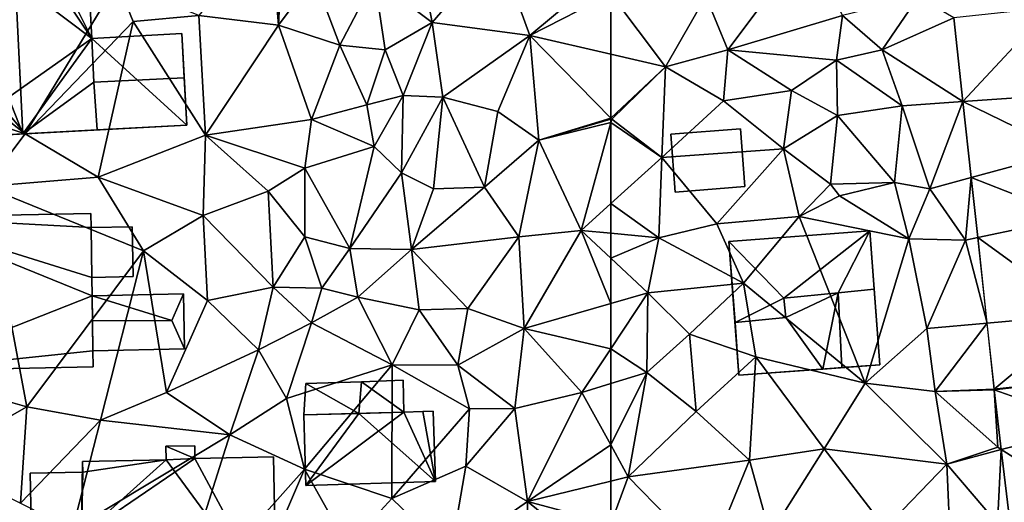
# Model space of a CAD drawing. Extents: x -1000 to 31, y -1 to 1016.
# Drawn here: x -661 to -601, y 464 to 494 of the extents above; entities that cross this region are included whole.
import ezdxf

# ---------------------------------------------------------------- set-up
doc = ezdxf.new("R2010")
doc.units = 0
doc.header["$MEASUREMENT"] = 0
for name, color, linetype in [('Bygninger_LOD1', 1, 'Continuous'), ('Bygninger_LOD2', 1, 'Continuous'), ('Terraen', 33, 'Continuous'), ('Terraen_vej', 33, 'Continuous')]:
    doc.layers.add(name, color=color, linetype=linetype)

# ---------------------------------------------------------------- blocks, each defined once
blk = doc.blocks.new('1km_6225_572_Flyttet_X-573000m_Y-6225000m_ACAD_1_FMEBLOCK44')
at = {"layer": 'Terraen', "color": 9, "true_color": 0xbbbbbb}
for points in [[(-55.27, 54.94, 75.31), (-50.25, 61.64, 75.44), (-56.63, 58.26, 75.12)], [(-55.27, 54.94, 75.31), (-48.2, 57.05, 75.48), (-50.25, 61.64, 75.44)], [(-62.5, 58.394, 74.948), (-59.12, 53.89, 75.03), (-56.63, 58.26, 75.12)], [(-62.5, 58.394, 74.948), (-62.5, 54.668, 74.933), (-59.12, 53.89, 75.03)], [(-59.12, 53.89, 75.03), (-55.27, 54.94, 75.31), (-56.63, 58.26, 75.12)], [(-48.2, 57.05, 75.48), (-45.74, 54.93, 75.48), (-43.52, 58.2, 75.76)], [(-45.74, 54.93, 75.48), (-41.323, 56.917, 75.759), (-43.52, 58.2, 75.76)], [(-48.57, 54.29, 75.83), (-48.2, 57.05, 75.48), (-55.27, 54.94, 75.31)], [(-48.57, 54.29, 75.83), (-45.74, 54.93, 75.48), (-48.2, 57.05, 75.48)], [(-41.323, 56.917, 75.759), (-45.74, 54.93, 75.48), (-40.76, 51.732, 75.644)], [(-55.55, 51.79, 75.26), (-55.27, 54.94, 75.31), (-59.12, 53.89, 75.03)], [(-55.55, 51.79, 75.26), (-51.34, 52.42, 75.36), (-55.27, 54.94, 75.31)], [(-51.34, 52.42, 75.36), (-48.57, 54.29, 75.83), (-55.27, 54.94, 75.31)], [(-44.51, 51.47, 75.62), (-45.74, 54.93, 75.48), (-48.57, 54.29, 75.83)], [(-44.51, 51.47, 75.62), (-40.76, 51.732, 75.644), (-45.74, 54.93, 75.48)], [(-62.5, 50.721, 74.928), (-59.12, 53.89, 75.03), (-62.5, 54.668, 74.933)], [(-48.5, 50.88, 75.37), (-48.57, 54.29, 75.83), (-51.34, 52.42, 75.36)], [(-48.5, 50.88, 75.37), (-44.51, 51.47, 75.62), (-48.57, 54.29, 75.83)], [(-62.5, 50.721, 74.928), (-62.44, 50.66, 74.93), (-59.12, 53.89, 75.03)], [(-62.44, 50.66, 74.93), (-59.35, 48.28, 75.07), (-59.12, 53.89, 75.03)], [(-59.35, 48.28, 75.07), (-55.55, 51.79, 75.26), (-59.12, 53.89, 75.03)], [(-51.85, 48.82, 75.18), (-51.34, 52.42, 75.36), (-55.55, 51.79, 75.26)], [(-51.85, 48.82, 75.18), (-48.5, 50.88, 75.37), (-51.34, 52.42, 75.36)], [(-59.35, 48.28, 75.07), (-51.85, 48.82, 75.18), (-55.55, 51.79, 75.26)], [(-42.8, 46.34, 75.64), (-40.76, 51.732, 75.644), (-44.51, 51.47, 75.62)], [(-40.76, 51.732, 75.644), (-42.8, 46.34, 75.64), (-40.251, 47.038, 75.54)], [(-44.98, 46.73, 75.38), (-44.51, 51.47, 75.62), (-48.5, 50.88, 75.37)], [(-44.98, 46.73, 75.38), (-42.8, 46.34, 75.64), (-44.51, 51.47, 75.62)], [(-62.5, 50.643, 74.929), (-62.44, 50.66, 74.93), (-62.5, 50.721, 74.928)], [(-62.5, 50.643, 74.929), (-62.5, 50.442, 74.923), (-62.44, 50.66, 74.93)], [(-62.5, 50.442, 74.923), (-59.35, 48.28, 75.07), (-62.44, 50.66, 74.93)], [(-48.93, 46.63, 75.13), (-48.5, 50.88, 75.37), (-51.85, 48.82, 75.18)], [(-44.98, 46.73, 75.38), (-48.5, 50.88, 75.37), (-48.93, 46.63, 75.13)], [(-62.5, 50.442, 74.923), (-62.5, 45.434, 74.836), (-59.35, 48.28, 75.07)], [(-55.95, 44.18, 75.15), (-51.85, 48.82, 75.18), (-59.35, 48.28, 75.07)], [(-50.88, 44.63, 75.16), (-51.85, 48.82, 75.18), (-55.95, 44.18, 75.15)], [(-50.88, 44.63, 75.16), (-48.93, 46.63, 75.13), (-51.85, 48.82, 75.18)], [(-62.5, 45.434, 74.836), (-59.53, 43.31, 75.1), (-59.35, 48.28, 75.07)], [(-59.53, 43.31, 75.1), (-55.95, 44.18, 75.15), (-59.35, 48.28, 75.07)], [(-40.6, 43.17, 75.33), (-40.251, 47.038, 75.54), (-42.8, 46.34, 75.64)], [(-40.251, 47.038, 75.54), (-40.6, 43.17, 75.33), (-39.849, 43.33, 75.458)], [(-50.88, 44.63, 75.16), (-48.38, 45.92, 74.54), (-48.93, 46.63, 75.13)], [(-48.38, 45.92, 74.54), (-44.98, 46.73, 75.38), (-48.93, 46.63, 75.13)], [(-44.11, 43.26, 75.4), (-44.98, 46.73, 75.38), (-48.38, 45.92, 74.54)], [(-44.11, 43.26, 75.4), (-42.8, 46.34, 75.64), (-44.98, 46.73, 75.38)], [(-44.11, 43.26, 75.4), (-40.6, 43.17, 75.33), (-42.8, 46.34, 75.64)], [(-44.11, 43.26, 75.4), (-48.38, 45.92, 74.54), (-50.88, 44.63, 75.16)], [(-62.5, 45.434, 74.836), (-62.5, 43.601, 74.852), (-59.53, 43.31, 75.1)], [(-54.3, 40.51, 75.21), (-50.88, 44.63, 75.16), (-55.95, 44.18, 75.15)], [(-46.8, 34.33, 75.18), (-50.88, 44.63, 75.16), (-54.3, 40.51, 75.21)], [(-46.8, 34.33, 75.18), (-44.11, 43.26, 75.4), (-50.88, 44.63, 75.16)], [(-54.3, 40.51, 75.21), (-55.95, 44.18, 75.15), (-59.53, 43.31, 75.1)], [(-62.5, 42.061, 74.753), (-59.53, 43.31, 75.1), (-62.5, 43.601, 74.852)], [(-62.5, 42.061, 74.753), (-60.21, 39.91, 74.82), (-59.53, 43.31, 75.1)], [(-54.3, 40.51, 75.21), (-59.53, 43.31, 75.1), (-60.21, 39.91, 74.82)], [(-46.8, 34.33, 75.18), (-43, 37.72, 75.35), (-44.11, 43.26, 75.4)], [(-43, 37.72, 75.35), (-40.6, 43.17, 75.33), (-44.11, 43.26, 75.4)], [(-43, 37.72, 75.35), (-39.276, 38.05, 75.341), (-40.6, 43.17, 75.33)], [(-39.849, 43.33, 75.458), (-40.6, 43.17, 75.33), (-39.276, 38.05, 75.341)], [(-62.5, 42.061, 74.753), (-62.5, 39.254, 74.763), (-60.21, 39.91, 74.82)], [(-57.65, 37.37, 75.18), (-54.3, 40.51, 75.21), (-60.21, 39.91, 74.82)], [(-57.65, 37.37, 75.18), (-53.54, 35.97, 75.23), (-54.3, 40.51, 75.21)], [(-46.8, 34.33, 75.18), (-54.3, 40.51, 75.21), (-53.54, 35.97, 75.23)], [(-62.5, 39.254, 74.763), (-62.5, 36.455, 74.719), (-60.21, 39.91, 74.82)], [(-62.5, 36.455, 74.719), (-60.27, 35, 74.69), (-60.21, 39.91, 74.82)], [(-57.65, 37.37, 75.18), (-60.21, 39.91, 74.82), (-60.27, 35, 74.69)], [(-42.48, 33.82, 75.42), (-43, 37.72, 75.35), (-46.8, 34.33, 75.18)], [(-42.48, 33.82, 75.42), (-39.276, 38.05, 75.341), (-43, 37.72, 75.35)], [(-39.276, 38.05, 75.341), (-42.48, 33.82, 75.42), (-38.833, 33.957, 75.251)], [(-57.23, 32.58, 75.26), (-57.65, 37.37, 75.18), (-60.27, 35, 74.69)], [(-57.23, 32.58, 75.26), (-53.54, 35.97, 75.23), (-57.65, 37.37, 75.18)], [(-62.5, 36.455, 74.719), (-62.5, 34.316, 74.662), (-60.27, 35, 74.69)], [(-53.94, 29.58, 74.82), (-53.54, 35.97, 75.23), (-57.23, 32.58, 75.26)], [(-53.94, 29.58, 74.82), (-49.32, 30.29, 74.92), (-53.54, 35.97, 75.23)], [(-49.32, 30.29, 74.92), (-46.8, 34.33, 75.18), (-53.54, 35.97, 75.23)], [(-62.5, 30.521, 74.634), (-61.42, 28.55, 74.63), (-60.27, 35, 74.69)], [(-62.5, 30.521, 74.634), (-60.27, 35, 74.69), (-62.5, 34.316, 74.662)], [(-61.42, 28.55, 74.63), (-57.23, 32.58, 75.26), (-60.27, 35, 74.69)], [(-41.75, 29.34, 75.07), (-46.8, 34.33, 75.18), (-49.32, 30.29, 74.92)], [(-41.75, 29.34, 75.07), (-42.48, 33.82, 75.42), (-46.8, 34.33, 75.18)], [(-38.833, 33.957, 75.251), (-42.48, 33.82, 75.42), (-38.83, 33.931, 75.249)], [(-38.61, 30.38, 75.04), (-38.83, 33.931, 75.249), (-42.48, 33.82, 75.42)], [(-38.61, 30.38, 75.04), (-42.48, 33.82, 75.42), (-41.75, 29.34, 75.07)], [(-38.83, 33.931, 75.249), (-38.61, 30.38, 75.04), (-38.398, 30.246, 75.146)], [(-53.94, 29.58, 74.82), (-57.23, 32.58, 75.26), (-61.42, 28.55, 74.63)], [(-62.5, 30.521, 74.634), (-62.5, 28.286, 74.63), (-61.42, 28.55, 74.63)], [(-52.66, 24.99, 74.78), (-49.32, 30.29, 74.92), (-53.94, 29.58, 74.82)], [(-45.57, 25.37, 74.73), (-49.32, 30.29, 74.92), (-52.66, 24.99, 74.78)], [(-41.75, 29.34, 75.07), (-49.32, 30.29, 74.92), (-45.57, 25.37, 74.73)], [(-38.61, 30.38, 75.04), (-41.75, 29.34, 75.07), (-38.398, 30.246, 75.146)], [(-41.75, 29.34, 75.07), (-38.62, 25.66, 74.99), (-38.398, 30.246, 75.146)], [(-38.398, 30.246, 75.146), (-38.62, 25.66, 74.99), (-37.833, 25.433, 75.012)], [(-56.45, 23.44, 74.85), (-53.94, 29.58, 74.82), (-61.42, 28.55, 74.63)], [(-56.45, 23.44, 74.85), (-52.66, 24.99, 74.78), (-53.94, 29.58, 74.82)], [(-41.75, 29.34, 75.07), (-45.57, 25.37, 74.73), (-41.53, 24.1, 74.92)], [(-41.75, 29.34, 75.07), (-41.53, 24.1, 74.92), (-38.62, 25.66, 74.99)], [(-62.5, 28.286, 74.63), (-62.5, 25.643, 74.59), (-61.42, 28.55, 74.63)], [(-56.45, 23.44, 74.85), (-61.42, 28.55, 74.63), (-62.5, 25.643, 74.59)]]:
    blk.add_polyline3d(points, close=True, dxfattribs=at)
blk = doc.blocks.new('1km_6225_572_Flyttet_X-573000m_Y-6225000m_ACAD_1_FMEBLOCK110')
at = {"layer": 'Terraen_vej', "color": 251, "true_color": 0x555555}
for points in [[(-45.669, 57.549, 75.819), (-51.636, 56.917, 75.759), (-51.074, 51.732, 75.644)], [(-45.669, 57.549, 75.819), (-51.074, 51.732, 75.644), (-45.084, 52.152, 75.659)], [(-45.084, 52.152, 75.659), (-51.074, 51.732, 75.644), (-44.703, 48.642, 75.554)], [(-44.703, 48.642, 75.554), (-51.074, 51.732, 75.644), (-50.564, 47.038, 75.54)], [(-44.703, 48.642, 75.554), (-50.564, 47.038, 75.54), (-44.263, 44.584, 75.434)], [(-44.263, 44.584, 75.434), (-50.564, 47.038, 75.54), (-50.162, 43.33, 75.458)], [(-44.263, 44.584, 75.434), (-50.162, 43.33, 75.458), (-43.612, 38.581, 75.255)], [(-43.612, 38.581, 75.255), (-50.162, 43.33, 75.458), (-49.59, 38.05, 75.341)], [(-43.612, 38.581, 75.255), (-49.59, 38.05, 75.341), (-49.146, 33.957, 75.251)], [(-43.182, 34.616, 75.137), (-43.612, 38.581, 75.255), (-49.146, 33.957, 75.251)], [(-43.182, 34.616, 75.137), (-49.146, 33.957, 75.251), (-49.143, 33.931, 75.249)], [(-43.182, 34.616, 75.137), (-49.143, 33.931, 75.249), (-42.84, 31.702, 75.065)], [(-42.84, 31.702, 75.065), (-49.143, 33.931, 75.249), (-48.711, 30.246, 75.146)], [(-42.84, 31.702, 75.065), (-48.711, 30.246, 75.146), (-42.187, 26.134, 74.928)], [(-42.187, 26.134, 74.928), (-48.711, 30.246, 75.146), (-48.146, 25.433, 75.012)]]:
    blk.add_polyline3d(points, close=True, dxfattribs=at)
blk = doc.blocks.new('1km_6225_572_Flyttet_X-573000m_Y-6225000m_ACAD_1_FMEBLOCK141')
at = {"layer": 'Terraen', "color": 9, "true_color": 0xbbbbbb}
for points in [[(41.489, 62.5, 74.733), (37.06, 57.05, 74.64), (41.98, 56.46, 74.59)], [(41.489, 62.5, 74.733), (41.98, 56.46, 74.59), (42.263, 62.5, 74.727)], [(42.263, 62.5, 74.727), (41.98, 56.46, 74.59), (44.18, 59.43, 74.76)], [(51.48, 56.62, 74.9), (50.5, 61.7, 74.86), (47.91, 59.33, 74.7)], [(51.48, 56.62, 74.9), (55.5, 61.3, 74.93), (50.5, 61.7, 74.86)], [(57.49, 55.82, 74.79), (55.5, 61.3, 74.93), (51.48, 56.62, 74.9)], [(57.49, 55.82, 74.79), (61.76, 59.38, 74.93), (55.5, 61.3, 74.93)], [(26.35, 49.74, 74.79), (32.03, 59.11, 74.89), (21, 56.18, 75.33)], [(26.35, 49.74, 74.79), (33.01, 56.68, 74.91), (32.03, 59.11, 74.89)], [(33.01, 56.68, 74.91), (37.06, 57.05, 74.64), (32.03, 59.11, 74.89)], [(45.77, 55.23, 74.92), (44.18, 59.43, 74.76), (41.98, 56.46, 74.59)], [(45.77, 55.23, 74.92), (47.91, 59.33, 74.7), (44.18, 59.43, 74.76)], [(45.77, 55.23, 74.92), (48.57, 54.93, 74.52), (47.91, 59.33, 74.7)], [(48.57, 54.93, 74.52), (51.48, 56.62, 74.9), (47.91, 59.33, 74.7)], [(62.5, 58.394, 74.948), (61.76, 59.38, 74.93), (57.49, 55.82, 74.79)], [(62.5, 58.394, 74.948), (57.49, 55.82, 74.79), (62.5, 54.668, 74.933)], [(30.84, 47.07, 74.6), (33.01, 56.68, 74.91), (26.35, 49.74, 74.79)], [(30.84, 47.07, 74.6), (37.48, 49.67, 74.52), (33.01, 56.68, 74.91)], [(37.48, 49.67, 74.52), (37.06, 57.05, 74.64), (33.01, 56.68, 74.91)], [(37.48, 49.67, 74.52), (41.98, 56.46, 74.59), (37.06, 57.05, 74.64)], [(49.67, 52.12, 74.71), (51.48, 56.62, 74.9), (48.57, 54.93, 74.52)], [(49.67, 52.12, 74.71), (52.12, 52.02, 74.79), (51.48, 56.62, 74.9)], [(52.12, 52.02, 74.79), (57.49, 55.82, 74.79), (51.48, 56.62, 74.9)], [(26.35, 49.74, 74.79), (21, 56.18, 75.33), (20.98, 53.98, 75.83)], [(37.48, 49.67, 74.52), (44.03, 50.63, 74.49), (41.98, 56.46, 74.59)], [(44.03, 50.63, 74.49), (45.77, 55.23, 74.92), (41.98, 56.46, 74.59)], [(55.53, 51.13, 74.77), (57.49, 55.82, 74.79), (52.12, 52.02, 74.79)], [(55.53, 51.13, 74.77), (58.05, 49.36, 74.88), (57.49, 55.82, 74.79)], [(62.5, 50.721, 74.928), (57.49, 55.82, 74.79), (58.05, 49.36, 74.88)], [(62.5, 50.721, 74.928), (62.5, 54.668, 74.933), (57.49, 55.82, 74.79)], [(44.03, 50.63, 74.49), (47.43, 51.54, 75.11), (45.77, 55.23, 74.92)], [(47.43, 51.54, 75.11), (48.57, 54.93, 74.52), (45.77, 55.23, 74.92)], [(49.67, 52.12, 74.71), (48.57, 54.93, 74.52), (47.43, 51.54, 75.11)], [(26.35, 49.74, 74.79), (20.98, 53.98, 75.83), (21.48, 51.38, 75.78)], [(47.89, 48.97, 74.68), (49.67, 52.12, 74.71), (47.43, 51.54, 75.11)], [(49.57, 47.33, 74.82), (49.67, 52.12, 74.71), (47.89, 48.97, 74.68)], [(49.57, 47.33, 74.82), (52.12, 52.02, 74.79), (49.67, 52.12, 74.71)], [(51.55, 46.34, 75.11), (52.12, 52.02, 74.79), (49.57, 47.33, 74.82)], [(51.55, 46.34, 75.11), (54.71, 46.44, 74.77), (52.12, 52.02, 74.79)], [(54.71, 46.44, 74.77), (55.53, 51.13, 74.77), (52.12, 52.02, 74.79)], [(23.88, 46.49, 74.97), (26.35, 49.74, 74.79), (21.48, 51.38, 75.78)], [(47.89, 48.97, 74.68), (47.43, 51.54, 75.11), (44.03, 50.63, 74.49)], [(54.71, 46.44, 74.77), (58.05, 49.36, 74.88), (55.53, 51.13, 74.77)], [(43.61, 47.62, 74.46), (44.03, 50.63, 74.49), (37.48, 49.67, 74.52)], [(43.61, 47.62, 74.46), (47.89, 48.97, 74.68), (44.03, 50.63, 74.49)], [(62.5, 50.643, 74.929), (62.5, 50.721, 74.928), (58.05, 49.36, 74.88)], [(62.5, 50.643, 74.929), (58.05, 49.36, 74.88), (62.5, 50.442, 74.923)], [(58.05, 49.36, 74.88), (60.67, 43.78, 74.7), (62.5, 50.442, 74.923)], [(62.5, 50.442, 74.923), (60.67, 43.78, 74.7), (62.5, 45.434, 74.836)], [(23.88, 46.49, 74.97), (30.84, 47.07, 74.6), (26.35, 49.74, 74.79)], [(37.33, 44.69, 74.33), (37.48, 49.67, 74.52), (30.84, 47.07, 74.6)], [(37.33, 44.69, 74.33), (41.34, 46.21, 74.45), (37.48, 49.67, 74.52)], [(43.61, 47.62, 74.46), (37.48, 49.67, 74.52), (41.34, 46.21, 74.45)], [(56.82, 43.39, 74.65), (58.05, 49.36, 74.88), (54.71, 46.44, 74.77)], [(56.82, 43.39, 74.65), (60.67, 43.78, 74.7), (58.05, 49.36, 74.88)], [(46.38, 42.66, 74.61), (47.89, 48.97, 74.68), (43.61, 47.62, 74.46)], [(46.38, 42.66, 74.61), (49.57, 47.33, 74.82), (47.89, 48.97, 74.68)], [(43.61, 43.37, 74.3), (43.61, 47.62, 74.46), (41.34, 46.21, 74.45)], [(43.61, 43.37, 74.3), (46.38, 42.66, 74.61), (43.61, 47.62, 74.46)], [(33.65, 42.52, 74.48), (30.84, 47.07, 74.6), (23.88, 46.49, 74.97)], [(33.65, 42.52, 74.48), (37.33, 44.69, 74.33), (30.84, 47.07, 74.6)], [(50.2, 42.59, 74.7), (49.57, 47.33, 74.82), (46.38, 42.66, 74.61)], [(50.2, 42.59, 74.7), (51.55, 46.34, 75.11), (49.57, 47.33, 74.82)], [(22.4, 34.03, 74.81), (26.44, 32.88, 74.68), (23.88, 46.49, 74.97)], [(26.44, 32.88, 74.68), (33.65, 42.52, 74.48), (23.88, 46.49, 74.97)], [(41.66, 40.27, 74.31), (41.34, 46.21, 74.45), (37.33, 44.69, 74.33)], [(41.66, 40.27, 74.31), (43.61, 43.37, 74.3), (41.34, 46.21, 74.45)], [(50.2, 42.59, 74.7), (56.82, 43.39, 74.65), (54.71, 46.44, 74.77)], [(50.2, 42.59, 74.7), (54.71, 46.44, 74.77), (51.55, 46.34, 75.11)], [(62.5, 45.434, 74.836), (60.67, 43.78, 74.7), (62.5, 43.601, 74.852)], [(37.59, 39.44, 74.2), (37.33, 44.69, 74.33), (33.65, 42.52, 74.48)], [(37.59, 39.44, 74.2), (41.66, 40.27, 74.31), (37.33, 44.69, 74.33)], [(57.15, 37.72, 74.63), (60.67, 43.78, 74.7), (56.82, 43.39, 74.65)], [(60.67, 43.78, 74.7), (57.15, 37.72, 74.63), (62.5, 39.254, 74.763)], [(62.5, 42.061, 74.753), (62.5, 43.601, 74.852), (60.67, 43.78, 74.7)], [(62.5, 42.061, 74.753), (60.67, 43.78, 74.7), (62.5, 39.254, 74.763)], [(41.66, 40.27, 74.31), (44.65, 40.21, 74.33), (43.61, 43.37, 74.3)], [(44.65, 40.21, 74.33), (46.38, 42.66, 74.61), (43.61, 43.37, 74.3)], [(53.68, 38.95, 74.74), (56.82, 43.39, 74.65), (50.2, 42.59, 74.7)], [(57.15, 37.72, 74.63), (56.82, 43.39, 74.65), (53.68, 38.95, 74.74)], [(46.89, 39.65, 74.47), (46.38, 42.66, 74.61), (44.65, 40.21, 74.33)], [(46.89, 39.65, 74.47), (50.2, 42.59, 74.7), (46.38, 42.66, 74.61)], [(46.89, 39.65, 74.47), (50.67, 38.86, 74.6), (50.2, 42.59, 74.7)], [(50.67, 38.86, 74.6), (53.68, 38.95, 74.74), (50.2, 42.59, 74.7)], [(30.99, 32.05, 74.54), (33.65, 42.52, 74.48), (26.44, 32.88, 74.68)], [(35.07, 33.76, 74.51), (33.65, 42.52, 74.48), (30.99, 32.05, 74.54)], [(35.07, 33.76, 74.51), (37.59, 39.44, 74.2), (33.65, 42.52, 74.48)], [(40.74, 36.4, 74.3), (41.66, 40.27, 74.31), (37.59, 39.44, 74.2)], [(40.74, 36.4, 74.3), (44.02, 38.06, 74.29), (41.66, 40.27, 74.31)], [(41.66, 40.27, 74.31), (44.02, 38.06, 74.29), (44.65, 40.21, 74.33)], [(44.02, 38.06, 74.29), (46.89, 39.65, 74.47), (44.65, 40.21, 74.33)], [(49, 35.48, 74.42), (46.89, 39.65, 74.47), (44.02, 38.06, 74.29)], [(49, 35.48, 74.42), (50.67, 38.86, 74.6), (46.89, 39.65, 74.47)], [(35.07, 33.76, 74.51), (40.74, 36.4, 74.3), (37.59, 39.44, 74.2)], [(53.05, 35.46, 74.82), (53.68, 38.95, 74.74), (50.67, 38.86, 74.6)], [(53.05, 35.46, 74.82), (57.15, 37.72, 74.63), (53.68, 38.95, 74.74)], [(62.5, 39.254, 74.763), (57.15, 37.72, 74.63), (62.5, 36.455, 74.719)], [(49, 35.48, 74.42), (53.05, 35.46, 74.82), (50.67, 38.86, 74.6)], [(42.48, 33.39, 74.34), (44.02, 38.06, 74.29), (40.74, 36.4, 74.3)], [(42.48, 33.39, 74.34), (49, 35.48, 74.42), (44.02, 38.06, 74.29)], [(56.58, 32.78, 74.54), (57.15, 37.72, 74.63), (53.05, 35.46, 74.82)], [(56.58, 32.78, 74.54), (60.72, 33.77, 74.64), (57.15, 37.72, 74.63)], [(57.15, 37.72, 74.63), (60.72, 33.77, 74.64), (62.5, 36.455, 74.719)], [(35.07, 33.76, 74.51), (38.98, 31.14, 74.41), (40.74, 36.4, 74.3)], [(38.98, 31.14, 74.41), (42.48, 33.39, 74.34), (40.74, 36.4, 74.3)], [(62.5, 36.455, 74.719), (60.72, 33.77, 74.64), (62.5, 34.316, 74.662)], [(43.58, 29.03, 74.32), (49, 35.48, 74.42), (42.48, 33.39, 74.34)], [(43.58, 29.03, 74.32), (48.98, 27.21, 74.37), (49, 35.48, 74.42)], [(48.98, 27.21, 74.37), (53.78, 32.76, 74.53), (49, 35.48, 74.42)], [(53.78, 32.76, 74.53), (53.05, 35.46, 74.82), (49, 35.48, 74.42)], [(56.58, 32.78, 74.54), (53.05, 35.46, 74.82), (53.78, 32.76, 74.53)], [(62.5, 30.521, 74.634), (62.5, 34.316, 74.662), (60.72, 33.77, 74.64)], [(20.64, 29.57, 74.66), (26.44, 32.88, 74.68), (22.4, 34.03, 74.81)], [(35.07, 33.76, 74.51), (30.99, 32.05, 74.54), (38.98, 31.14, 74.41)], [(57.36, 27.03, 74.63), (60.72, 33.77, 74.64), (56.58, 32.78, 74.54)], [(62.5, 30.521, 74.634), (60.72, 33.77, 74.64), (57.36, 27.03, 74.63)], [(26.05, 26.92, 74.66), (26.44, 32.88, 74.68), (20.64, 29.57, 74.66)], [(26.05, 26.92, 74.66), (30.99, 32.05, 74.54), (26.44, 32.88, 74.68)], [(43.58, 29.03, 74.32), (42.48, 33.39, 74.34), (38.98, 31.14, 74.41)], [(48.98, 27.21, 74.37), (53.54, 29.21, 74.53), (53.78, 32.76, 74.53)], [(53.54, 29.21, 74.53), (56.58, 32.78, 74.54), (53.78, 32.76, 74.53)], [(57.36, 27.03, 74.63), (56.58, 32.78, 74.54), (53.54, 29.21, 74.53)], [(29.26, 25.29, 74.7), (30.99, 32.05, 74.54), (26.05, 26.92, 74.66)], [(29.26, 25.29, 74.7), (38.98, 31.14, 74.41), (30.99, 32.05, 74.54)], [(35.39, 19.82, 74.28), (38.98, 31.14, 74.41), (29.26, 25.29, 74.7)], [(35.39, 19.82, 74.28), (43.58, 29.03, 74.32), (38.98, 31.14, 74.41)], [(62.5, 30.521, 74.634), (57.36, 27.03, 74.63), (62.5, 28.286, 74.63)], [(52.6, 23.7, 74.38), (53.54, 29.21, 74.53), (48.98, 27.21, 74.37)], [(52.6, 23.7, 74.38), (57.36, 27.03, 74.63), (53.54, 29.21, 74.53)], [(39.12, 18.61, 74.39), (43.58, 29.03, 74.32), (35.39, 19.82, 74.28)], [(39.12, 18.61, 74.39), (46.27, 24.24, 74.31), (43.58, 29.03, 74.32)], [(46.27, 24.24, 74.31), (48.98, 27.21, 74.37), (43.58, 29.03, 74.32)], [(62.5, 28.286, 74.63), (57.36, 27.03, 74.63), (62.5, 25.643, 74.59)], [(46.27, 24.24, 74.31), (52.6, 23.7, 74.38), (48.98, 27.21, 74.37)], [(57.28, 21.75, 74.36), (57.36, 27.03, 74.63), (52.6, 23.7, 74.38)], [(57.28, 21.75, 74.36), (61.7, 23.49, 74.56), (57.36, 27.03, 74.63)], [(57.36, 27.03, 74.63), (61.7, 23.49, 74.56), (62.5, 25.643, 74.59)]]:
    blk.add_polyline3d(points, close=True, dxfattribs=at)
blk = doc.blocks.new('building_41396')
at = {"layer": 'Bygninger_LOD2', "color": 16, "true_color": 0x7e0000}
for points in [[(-4.065, 2.075, 74.26), (2.125, 2.235, 74.39), (-3.925, -2.295, 74.3)], [(2.125, 2.235, 74.39), (-4.065, 2.075, 74.26), (-0.665, 2.164, 76.584)], [(-3.925, -2.295, 76.55), (-4.065, 2.075, 76.515), (-0.665, 2.164, 76.584)], [(-4.065, 2.075, 74.26), (-4.065, 2.075, 76.515), (-0.665, 2.164, 76.584)], [(-4.065, 2.075, 74.26), (-3.925, -2.295, 74.3), (-3.925, -2.295, 76.55), (-4.065, 2.075, 76.515)], [(-3.925, -2.295, 74.3), (2.125, 2.235, 74.39), (4.065, -2.035, 74.33)], [(-0.665, 2.164, 76.584), (4.065, -2.035, 76.64), (-3.925, -2.295, 76.55)], [(2.125, 2.235, 76.63), (4.065, -2.035, 76.64), (-0.665, 2.164, 76.584)], [(2.125, 2.235, 76.63), (2.125, 2.235, 74.39), (-0.665, 2.164, 76.584)], [(2.125, 2.235, 74.39), (3.285, 2.275, 74.4), (4.065, -2.035, 74.33)], [(3.285, 2.275, 76.62), (4.065, -2.035, 76.64), (2.125, 2.235, 76.63)], [(2.125, 2.235, 76.63), (3.285, 2.275, 76.62), (3.285, 2.275, 74.4)], [(2.125, 2.235, 76.63), (3.285, 2.275, 74.4), (2.125, 2.235, 74.39)], [(3.285, 2.275, 74.4), (3.925, 2.295, 74.47), (4.065, -2.035, 74.33)], [(3.925, 2.295, 76.63), (4.065, -2.035, 76.64), (3.285, 2.275, 76.62)], [(3.925, 2.295, 76.63), (3.925, 2.295, 74.47), (3.285, 2.275, 76.62)], [(3.285, 2.275, 76.62), (3.925, 2.295, 74.47), (3.285, 2.275, 74.4)], [(3.925, 2.295, 76.63), (4.065, -2.035, 76.64), (4.065, -2.035, 74.33), (3.925, 2.295, 74.47)], [(4.065, -2.035, 76.64), (-3.925, -2.295, 76.55), (-3.925, -2.295, 74.3), (4.065, -2.035, 74.33)]]:
    blk.add_3dface(points, dxfattribs=at)
blk = doc.blocks.new('building_102179')
at = {"layer": 'Bygninger_LOD2', "color": 16, "true_color": 0x7e0000}
for points in [[(4.655, -3.82, 75.25), (-4.035, -4.46, 75.12), (-4.655, 3.81, 75.11), (4.035, 4.46, 75.36)], [(4.035, 4.46, 75.36), (-4.655, 3.81, 75.11), (-4.655, 3.81, 79.44), (4.035, 4.46, 79.71)], [(-1.255, 0.29, 83.88), (-4.655, 3.81, 79.44), (4.035, 4.46, 79.71)], [(2.095, 0.63, 83.88), (-1.255, 0.29, 83.88), (4.035, 4.46, 79.71)], [(2.095, 0.63, 83.88), (4.035, 4.46, 79.71), (4.305, 0.86, 83.88)], [(4.305, 0.86, 81.61), (4.655, -3.82, 75.25), (4.035, 4.46, 75.36)], [(4.305, 0.86, 81.61), (4.035, 4.46, 75.36), (4.035, 4.46, 79.71)], [(4.305, 0.86, 83.88), (4.305, 0.86, 81.61), (4.035, 4.46, 79.71)], [(-4.275, -1.21, 80.54), (-4.035, -4.46, 75.12), (-4.655, 3.81, 75.11)], [(-4.655, 3.81, 79.44), (-4.275, -1.21, 80.54), (-4.655, 3.81, 75.11)], [(-4.275, -1.21, 85.25), (-4.275, -1.21, 80.54), (-4.655, 3.81, 79.44)], [(-4.275, -1.21, 85.25), (-4.655, 3.81, 79.44), (-1.255, 0.29, 83.88)], [(-1.255, 0.29, 81.28), (2.095, 0.63, 82.26), (-1.135, -0.89, 81.31)], [(-1.255, 0.29, 83.88), (2.095, 0.63, 82.26), (2.095, 0.63, 83.88)], [(-1.255, 0.29, 81.28), (2.095, 0.63, 82.26), (-1.255, 0.29, 83.88)], [(-1.135, -0.89, 81.31), (2.095, 0.63, 82.26), (1.145, -4.08, 81.94)], [(2.095, 0.63, 82.26), (2.325, -3.99, 82.28), (1.145, -4.08, 81.94)], [(2.095, 0.63, 82.26), (4.305, 0.86, 81.61), (4.655, -3.82, 81.6), (2.325, -3.99, 82.28)], [(2.095, 0.63, 82.26), (4.305, 0.86, 81.61), (4.305, 0.86, 83.88)], [(2.095, 0.63, 83.88), (2.095, 0.63, 82.26), (4.305, 0.86, 83.88)], [(4.655, -3.82, 81.6), (4.655, -3.82, 75.25), (4.305, 0.86, 81.61)], [(-1.135, -0.89, 85.25), (-4.275, -1.21, 85.25), (-1.255, 0.29, 83.88)], [(-1.255, 0.29, 83.88), (-1.135, -0.89, 85.25), (-1.135, -0.89, 81.31), (-1.255, 0.29, 81.28)], [(-1.135, -0.89, 81.31), (-1.135, -0.89, 85.25), (-4.275, -1.21, 85.25)], [(-4.275, -1.21, 80.54), (-1.135, -0.89, 81.31), (-4.275, -1.21, 85.25)], [(-1.135, -0.89, 80.54), (-1.135, -0.89, 81.31), (-4.275, -1.21, 80.54)], [(-1.135, -0.89, 80.54), (1.145, -4.08, 78.98), (-4.035, -4.46, 79.05), (-4.275, -1.21, 80.54)], [(-4.275, -1.21, 80.54), (-4.035, -4.46, 79.05), (-4.035, -4.46, 75.12)], [(-1.135, -0.89, 80.54), (1.145, -4.08, 78.98), (1.145, -4.08, 81.94), (-1.135, -0.89, 81.31)], [(4.655, -3.82, 75.25), (1.145, -4.08, 78.98), (-4.035, -4.46, 75.12)], [(-4.035, -4.46, 75.12), (1.145, -4.08, 78.98), (-4.035, -4.46, 79.05)], [(1.145, -4.08, 78.98), (4.655, -3.82, 81.6), (2.325, -3.99, 82.28)], [(4.655, -3.82, 75.25), (4.655, -3.82, 81.6), (1.145, -4.08, 78.98)], [(1.145, -4.08, 78.98), (2.325, -3.99, 82.28), (1.145, -4.08, 81.94)]]:
    blk.add_3dface(points, dxfattribs=at)
blk = doc.blocks.new('building_167995')
at = {"layer": 'Bygninger_LOD2', "color": 16, "true_color": 0x7e0000}
for points in [[(-7.665, 7.85, 75.24), (-4.945, 7.91, 75.18), (-7.147, 7.861, 78.447)], [(-4.945, 7.91, 75.18), (-7.565, 4.95, 75.26), (-7.665, 7.85, 75.24)], [(-4.945, 7.91, 79.24), (-3.245, 8, 79.86), (-7.565, 4.95, 78.25)], [(-3.245, 8, 79.86), (-2.465, -8.01, 79.89), (-7.565, 4.95, 78.25)], [(-4.945, 7.91, 79.24), (-7.565, 4.95, 78.25), (-7.147, 7.861, 78.447)], [(-4.945, 7.91, 75.18), (1.805, -2.11, 74.91), (-7.565, 4.95, 75.26)], [(-7.147, 7.861, 78.447), (-4.945, 7.91, 75.18), (-4.945, 7.91, 79.24)], [(-4.945, 7.91, 75.18), (1.245, 8.25, 75.01), (1.245, 8.25, 78.24)], [(-3.245, 8, 79.86), (-4.945, 7.91, 75.18), (1.245, 8.25, 78.24)], [(-4.945, 7.91, 75.18), (1.245, 8.25, 75.01), (1.805, -2.11, 74.91)], [(-4.945, 7.91, 79.24), (-4.945, 7.91, 75.18), (-3.245, 8, 79.86)], [(1.805, -2.11, 78.32), (-3.245, 8, 79.86), (1.245, 8.25, 78.24)], [(1.805, -2.11, 78.32), (-2.465, -8.01, 79.89), (-3.245, 8, 79.86)], [(1.805, -2.11, 74.91), (1.245, 8.25, 75.01), (1.245, 8.25, 78.24), (1.805, -2.11, 78.32)], [(-7.565, 4.95, 78.25), (-7.665, 7.85, 78.27), (-7.147, 7.861, 78.447)], [(-7.665, 7.85, 78.27), (-7.665, 7.85, 75.24), (-7.147, 7.861, 78.447)], [(-7.565, 4.95, 78.25), (-7.665, 7.85, 78.27), (-7.565, 4.95, 75.26)], [(-7.665, 7.85, 78.27), (-7.665, 7.85, 75.24), (-7.565, 4.95, 75.26)], [(-2.465, -8.01, 79.89), (-6.905, -8.25, 78.28), (-7.565, 4.95, 78.25)], [(-7.565, 4.95, 75.26), (-6.905, -8.25, 78.28), (-7.565, 4.95, 78.25)], [(-6.905, -8.25, 78.28), (-7.565, 4.95, 75.26), (-6.905, -8.25, 75.01)], [(1.805, -2.11, 74.91), (-6.905, -8.25, 75.01), (-7.565, 4.95, 75.26)], [(7.355, -1.81, 74.77), (1.805, -2.11, 74.91), (1.805, -2.11, 78.32), (7.355, -1.81, 78.38)], [(1.805, -2.11, 78.32), (7.355, -1.81, 78.38), (7.505, -4.55, 79.34), (1.935, -4.82, 79.34)], [(7.355, -1.81, 74.77), (7.665, -7.46, 74.54), (1.805, -2.11, 74.91)], [(7.665, -7.46, 74.54), (7.505, -4.55, 79.34), (7.355, -1.81, 74.77)], [(7.505, -4.55, 79.34), (7.355, -1.81, 78.38), (7.355, -1.81, 74.77)], [(7.665, -7.46, 74.54), (-6.905, -8.25, 75.01), (1.805, -2.11, 74.91)], [(1.935, -4.82, 78.24), (-2.465, -8.01, 79.89), (1.805, -2.11, 78.32)], [(1.935, -4.82, 78.24), (2.135, -7.76, 78.23), (1.935, -4.82, 79.34), (1.805, -2.11, 78.32)], [(2.135, -7.76, 78.23), (-2.465, -8.01, 79.89), (1.935, -4.82, 78.24)], [(1.935, -4.82, 79.34), (7.505, -4.55, 79.34), (7.665, -7.46, 78.24), (2.135, -7.76, 78.23)], [(7.665, -7.46, 78.24), (7.505, -4.55, 79.34), (7.665, -7.46, 74.54)], [(2.135, -7.76, 78.23), (-6.905, -8.25, 75.01), (7.665, -7.46, 74.54)], [(-2.465, -8.01, 79.89), (-6.905, -8.25, 75.01), (2.135, -7.76, 78.23)], [(2.135, -7.76, 78.23), (7.665, -7.46, 74.54), (7.665, -7.46, 78.24)], [(-6.905, -8.25, 78.28), (-6.905, -8.25, 75.01), (-2.465, -8.01, 79.89)]]:
    blk.add_3dface(points, dxfattribs=at)
blk = doc.blocks.new('building_87279')
at = {"layer": 'Bygninger_LOD2', "color": 16, "true_color": 0x7e0000}
for points in [[(-2.8, -1.755, 74.54), (-2.85, 1.635, 74.52), (2.78, 1.755, 74.22), (2.85, -1.635, 74.32)], [(-2.85, 1.635, 76.84), (2.78, 1.755, 76.85), (2.78, 1.755, 74.22), (-2.85, 1.635, 74.52)], [(2.06, 0.125, 77.55), (-2.85, 1.635, 76.84), (2.78, 1.755, 76.85)], [(-2.85, 1.635, 74.52), (-2.83, 0.085, 77.52), (-2.85, 1.635, 76.84)], [(-2.85, 1.635, 74.52), (-2.8, -1.755, 74.54), (-2.83, 0.085, 77.52)], [(-2.83, 0.085, 77.52), (-2.85, 1.635, 76.84), (2.06, 0.125, 77.55)], [(2.78, 1.755, 76.85), (2.85, -1.635, 78.33), (2.06, 0.125, 77.55)], [(2.85, -1.635, 76.95), (2.85, -1.635, 74.32), (2.78, 1.755, 76.85)], [(2.85, -1.635, 74.32), (2.78, 1.755, 74.22), (2.78, 1.755, 76.85)], [(2.85, -1.635, 78.33), (2.85, -1.635, 76.95), (2.78, 1.755, 76.85)], [(-2.8, -1.755, 76.89), (-2.83, 0.085, 77.52), (2.06, 0.125, 77.55), (2.85, -1.635, 76.95)], [(-2.8, -1.755, 74.54), (-2.8, -1.755, 76.89), (-2.83, 0.085, 77.52)], [(2.85, -1.635, 78.33), (2.06, 0.125, 77.55), (2.85, -1.635, 76.95)], [(-2.8, -1.755, 74.54), (2.85, -1.635, 74.32), (2.85, -1.635, 76.95), (-2.8, -1.755, 76.89)]]:
    blk.add_3dface(points, dxfattribs=at)
blk = doc.blocks.new('building_194120')
at = {"layer": 'Bygninger_LOD1', "color": 16, "true_color": 0x7e0000}
for points in [[(-1.255, -1.565, 74.51), (-1.295, 1.515, 74.61), (1.235, 1.565, 74.54), (1.295, -1.515, 74.52)], [(1.295, -1.515, 77.02), (-1.255, -1.565, 77.01), (-1.295, 1.515, 77.11), (1.235, 1.565, 77.04)], [(-1.295, 1.515, 74.61), (-1.295, 1.515, 77.11), (1.235, 1.565, 77.04), (1.235, 1.565, 74.54)], [(-1.255, -1.565, 74.51), (-1.255, -1.565, 77.01), (-1.295, 1.515, 77.11), (-1.295, 1.515, 74.61)], [(1.235, 1.565, 74.54), (1.235, 1.565, 77.04), (1.295, -1.515, 77.02), (1.295, -1.515, 74.52)], [(1.295, -1.515, 74.52), (1.295, -1.515, 77.02), (-1.255, -1.565, 77.01), (-1.255, -1.565, 74.51)]]:
    blk.add_3dface(points, dxfattribs=at)
blk = doc.blocks.new('building_48693')
at = {"layer": 'Bygninger_LOD1', "color": 16, "true_color": 0x7e0000}
for points in [[(-1.255, -1.565, 74.51), (-1.295, 1.515, 74.61), (1.235, 1.565, 74.54), (1.295, -1.515, 74.52)], [(1.295, -1.515, 77.02), (-1.255, -1.565, 77.01), (-1.295, 1.515, 77.11), (1.235, 1.565, 77.04)], [(-1.295, 1.515, 74.61), (-1.295, 1.515, 77.11), (1.235, 1.565, 77.04), (1.235, 1.565, 74.54)], [(-1.255, -1.565, 74.51), (-1.255, -1.565, 77.01), (-1.295, 1.515, 77.11), (-1.295, 1.515, 74.61)], [(1.235, 1.565, 74.54), (1.235, 1.565, 77.04), (1.295, -1.515, 77.02), (1.295, -1.515, 74.52)], [(1.295, -1.515, 74.52), (1.295, -1.515, 77.02), (-1.255, -1.565, 77.01), (-1.255, -1.565, 74.51)]]:
    blk.add_3dface(points, dxfattribs=at)
blk = doc.blocks.new('building_97676')
at = {"layer": 'Bygninger_LOD1', "color": 16, "true_color": 0x7e0000}
for points in [[(2.29, -1.62, 75.13), (-2.01, -1.95, 75.03), (-2.29, 1.62, 75.06), (2.01, 1.95, 75.1)], [(2.01, 1.95, 77.6), (2.29, -1.62, 77.63), (-2.01, -1.95, 77.53), (-2.29, 1.62, 77.56)], [(-2.29, 1.62, 75.06), (-2.29, 1.62, 77.56), (2.01, 1.95, 77.6), (2.01, 1.95, 75.1)], [(2.01, 1.95, 75.1), (2.01, 1.95, 77.6), (2.29, -1.62, 77.63), (2.29, -1.62, 75.13)], [(-2.01, -1.95, 75.03), (-2.01, -1.95, 77.53), (-2.29, 1.62, 77.56), (-2.29, 1.62, 75.06)], [(2.29, -1.62, 75.13), (2.29, -1.62, 77.63), (-2.01, -1.95, 77.53), (-2.01, -1.95, 75.03)]]:
    blk.add_3dface(points, dxfattribs=at)
blk = doc.blocks.new('building_67961')
at = {"layer": 'Bygninger_LOD2', "color": 16, "true_color": 0x7e0000}
for points in [[(-0.81, 5.165, 87.8), (0.97, 5.195, 87.8), (0.97, 5.195, 74.41), (-0.81, 5.165, 74.45)], [(-0.81, 5.165, 74.45), (0.97, 5.195, 74.41), (0.98, 4.415, 74.42)], [(-0.81, 5.165, 87.8), (0.97, 5.195, 87.8), (0.98, 4.415, 86.99)], [(-0.8, 4.325, 86.93), (-0.81, 5.165, 87.8), (-0.81, 5.165, 74.45), (-0.8, 4.325, 74.44)], [(-0.81, 5.165, 74.45), (0.98, 4.415, 74.42), (-0.8, 4.325, 74.44)], [(-0.8, 4.325, 86.93), (-0.81, 5.165, 87.8), (0.98, 4.415, 86.99)], [(0.98, 4.415, 74.42), (0.97, 5.195, 74.41), (0.97, 5.195, 87.8), (0.98, 4.415, 86.99)], [(-6.01, -0.365, 82.14), (0.98, 4.415, 86.99), (6.01, -4.965, 77.17)], [(-6.01, -0.365, 82.14), (-0.8, 4.325, 86.93), (0.98, 4.415, 86.99)], [(-0.8, 4.325, 74.44), (6.01, -4.965, 74.36), (-6.01, -0.365, 74.61)], [(-6.01, -0.365, 74.61), (-5.94, 3.565, 74.5), (-0.8, 4.325, 74.44)], [(-6.01, -0.365, 82.14), (-5.94, 3.565, 86.22), (-0.8, 4.325, 86.93)], [(-5.96, 4.225, 86.91), (-0.8, 4.325, 86.93), (-0.8, 4.325, 74.44), (-5.96, 4.225, 74.5)], [(-5.94, 3.565, 74.5), (-5.96, 4.225, 74.5), (-0.8, 4.325, 74.44)], [(-5.94, 3.565, 86.22), (-5.96, 4.225, 86.91), (-0.8, 4.325, 86.93)], [(0.98, 4.415, 74.42), (6.01, -4.965, 74.36), (-0.8, 4.325, 74.44)], [(5.83, 4.505, 74.31), (0.98, 4.415, 74.42), (0.98, 4.415, 86.99), (5.83, 4.505, 87.01)], [(0.98, 4.415, 74.42), (5.83, 4.505, 74.31), (6.01, -4.965, 74.36)], [(6.01, -4.965, 77.17), (0.98, 4.415, 86.99), (5.83, 4.505, 87.01)], [(6.01, -4.965, 74.36), (5.83, 4.505, 74.31), (5.83, 4.505, 87.01), (6.01, -4.965, 77.17)], [(-5.96, 4.225, 74.5), (-5.94, 3.565, 74.5), (-6.01, -0.365, 82.14)], [(-5.94, 3.565, 86.22), (-5.96, 4.225, 74.5), (-6.01, -0.365, 82.14)], [(-5.96, 4.225, 86.91), (-5.96, 4.225, 74.5), (-5.94, 3.565, 86.22)], [(-6.01, -0.365, 82.14), (-5.94, 3.565, 74.5), (-6.01, -0.365, 74.61)], [(-6.01, -0.365, 74.61), (6.01, -4.965, 74.36), (-5.92, -5.195, 74.46)], [(-6.01, -0.365, 74.61), (-5.92, -5.195, 74.46), (-5.92, -5.195, 77.12)], [(-6.01, -0.365, 82.14), (-6.01, -0.365, 74.61), (-5.92, -5.195, 77.12)], [(-5.92, -5.195, 77.12), (-6.01, -0.365, 82.14), (6.01, -4.965, 77.17)], [(-5.92, -5.195, 74.46), (6.01, -4.965, 74.36), (6.01, -4.965, 77.17), (-5.92, -5.195, 77.12)]]:
    blk.add_3dface(points, dxfattribs=at)
blk = doc.blocks.new('building_139506')
at = {"layer": 'Bygninger_LOD2', "color": 16, "true_color": 0x7e0000}
for points in [[(3.035, 1.07, 74.45), (3.095, -0.91, 74.39), (-3.095, -1.07, 74.26), (-2.955, 0.87, 74.26)], [(-2.955, 0.87, 74.26), (-3.095, -1.07, 74.26), (-3.095, -1.07, 76.515), (-2.955, 0.87, 76.28)], [(0.305, -0.981, 76.584), (-3.095, -1.07, 76.515), (-2.955, 0.87, 76.28)], [(-2.955, 0.87, 74.26), (3.035, 1.07, 74.45), (0.465, 0.98, 76.35)], [(-2.955, 0.87, 76.28), (-2.955, 0.87, 74.26), (0.465, 0.98, 76.35)], [(0.465, 0.98, 76.35), (0.305, -0.981, 76.584), (-2.955, 0.87, 76.28)], [(3.095, -0.91, 76.63), (0.305, -0.981, 76.584), (0.465, 0.98, 76.35)], [(3.035, 1.07, 74.45), (3.035, 1.07, 76.39), (0.465, 0.98, 76.35)], [(3.035, 1.07, 76.39), (3.095, -0.91, 76.63), (0.465, 0.98, 76.35)], [(3.035, 1.07, 76.39), (3.095, -0.91, 76.63), (3.095, -0.91, 74.39), (3.035, 1.07, 74.45)], [(-3.095, -1.07, 74.26), (0.305, -0.981, 76.584), (3.095, -0.91, 74.39)], [(-3.095, -1.07, 76.515), (0.305, -0.981, 76.584), (-3.095, -1.07, 74.26)], [(0.305, -0.981, 76.584), (3.095, -0.91, 76.63), (3.095, -0.91, 74.39)]]:
    blk.add_3dface(points, dxfattribs=at)
blk = doc.blocks.new('building_136323')
at = {"layer": 'Bygninger_LOD2', "color": 16, "true_color": 0x7e0000}
for points in [[(-1.62, 1.935, 77.02), (1.62, 1.995, 77.18), (1.62, 1.995, 74.5), (-1.62, 1.935, 74.54)], [(-1.62, 1.935, 77.02), (1.62, 1.995, 77.18), (1.55, -1.935, 77.19), (-1.54, -1.995, 77.05)], [(-1.54, -1.995, 74.64), (-1.62, 1.935, 74.54), (1.62, 1.995, 74.5), (1.55, -1.935, 74.61)], [(-1.54, -1.995, 77.05), (-1.62, 1.935, 77.02), (-1.62, 1.935, 74.54), (-1.54, -1.995, 74.64)], [(1.62, 1.995, 77.18), (1.55, -1.935, 77.19), (1.55, -1.935, 74.61), (1.62, 1.995, 74.5)], [(1.55, -1.935, 77.19), (-1.54, -1.995, 77.05), (-1.54, -1.995, 74.64), (1.55, -1.935, 74.61)]]:
    blk.add_3dface(points, dxfattribs=at)
blk = doc.blocks.new('building_105713')
at = {"layer": 'Bygninger_LOD1', "color": 16, "true_color": 0x7e0000}
for points in [[(5.885, 3.98, 74.61), (-6.015, 4.62, 75.15), (5.865, 4.86, 74.63)], [(-6.015, 4.62, 77.65), (5.865, 4.86, 77.13), (5.885, 3.98, 77.11)], [(-6.015, 4.62, 75.15), (-6.015, 4.62, 77.65), (5.865, 4.86, 77.13), (5.865, 4.86, 74.63)], [(5.885, 3.98, 74.61), (5.925, 0.9, 74.51), (-6.015, 4.62, 75.15)], [(5.945, -0.24, 74.52), (-6.015, 4.62, 75.15), (5.925, 0.9, 74.51)], [(5.945, -0.24, 74.52), (-5.805, -4.86, 74.75), (-6.015, 4.62, 75.15)], [(5.925, 0.9, 77.01), (-6.015, 4.62, 77.65), (5.885, 3.98, 77.11)], [(5.945, -0.24, 77.02), (-6.015, 4.62, 77.65), (5.925, 0.9, 77.01)], [(-5.805, -4.86, 77.25), (-6.015, 4.62, 77.65), (5.945, -0.24, 77.02)], [(-5.805, -4.86, 74.75), (-5.805, -4.86, 77.25), (-6.015, 4.62, 77.65), (-6.015, 4.62, 75.15)], [(5.865, 4.86, 74.63), (5.865, 4.86, 77.13), (5.885, 3.98, 77.11), (5.885, 3.98, 74.61)], [(5.885, 3.98, 74.61), (5.885, 3.98, 77.11), (5.925, 0.9, 77.01), (5.925, 0.9, 74.51)], [(5.925, 0.9, 74.51), (5.925, 0.9, 77.01), (5.945, -0.24, 77.02), (5.945, -0.24, 74.52)], [(5.945, -0.24, 74.52), (5.995, -3.63, 74.54), (-5.805, -4.86, 74.75)], [(5.995, -3.63, 77.04), (-5.805, -4.86, 77.25), (5.945, -0.24, 77.02)], [(5.945, -0.24, 74.52), (5.945, -0.24, 77.02), (5.995, -3.63, 77.04), (5.995, -3.63, 74.54)], [(6.015, -4.62, 74.56), (-5.805, -4.86, 74.75), (5.995, -3.63, 74.54)], [(6.015, -4.62, 77.06), (-5.805, -4.86, 77.25), (5.995, -3.63, 77.04)], [(5.995, -3.63, 74.54), (5.995, -3.63, 77.04), (6.015, -4.62, 77.06), (6.015, -4.62, 74.56)], [(6.015, -4.62, 74.56), (6.015, -4.62, 77.06), (-5.805, -4.86, 77.25), (-5.805, -4.86, 74.75)]]:
    blk.add_3dface(points, dxfattribs=at)

msp = doc.modelspace()

# ---------------------------------------------------------------- block references
at = {"layer": 'Bygninger_LOD1', "color": 16, "true_color": 0x7e0000}
for name, p in [('building_97676', (-619.01, 485.6)), ('building_105713', (-662.965, 477.47)), ('building_194120', (-655.785, 479.935)), ('building_48693', (-655.785, 479.935))]:
    msp.add_blockref(name, p, dxfattribs=at)
at = {"layer": 'Bygninger_LOD2', "color": 16, "true_color": 0x7e0000}
for name, p in [('building_167995', (-658.845, 495.25)), ('building_102179', (-613.055, 476.79)), ('building_87279', (-654.17, 475.595)), ('building_139506', (-640.865, 470.95)), ('building_41396', (-639.895, 467.805)), ('building_67961', (-651.66, 462.775)), ('building_136323', (-659.22, 464.345))]:
    msp.add_blockref(name, p, dxfattribs=at)
at = {"layer": 'Terraen', "color": 9, "true_color": 0xbbbbbb}
for name, p in [('1km_6225_572_Flyttet_X-573000m_Y-6225000m_ACAD_1_FMEBLOCK141', (-687.5, 437.5)), ('1km_6225_572_Flyttet_X-573000m_Y-6225000m_ACAD_1_FMEBLOCK44', (-562.5, 437.5))]:
    msp.add_blockref(name, p, dxfattribs=at)
at = {"layer": 'Terraen_vej', "color": 251, "true_color": 0x555555}
msp.add_blockref('1km_6225_572_Flyttet_X-573000m_Y-6225000m_ACAD_1_FMEBLOCK110', (-552.187, 437.5), dxfattribs=at)

doc.saveas('drawing.dxf')
